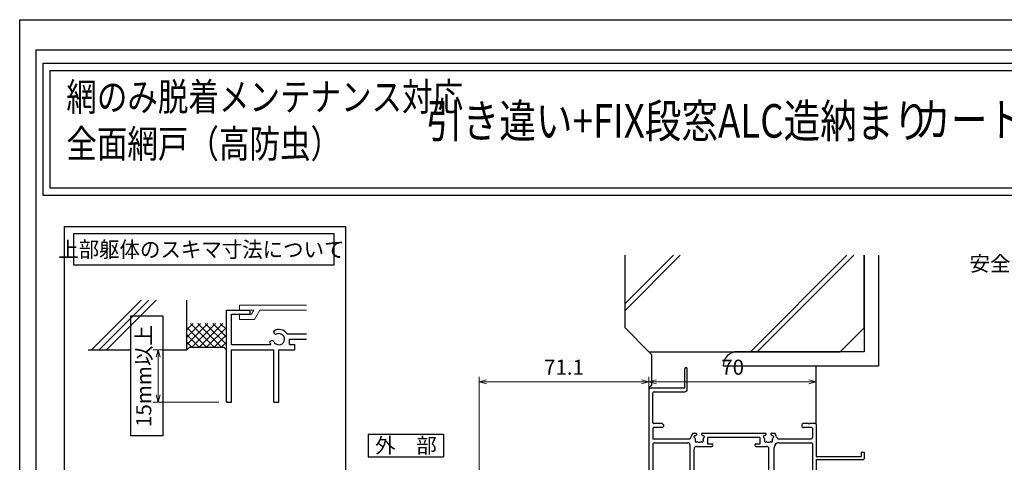
# Model space of a CAD drawing. Units: millimetres. Extents: x -1 to 2506, y 22 to 868.
# Drawn here: x 1283 to 1695, y 682 to 867 of the extents above; entities that cross this region are included whole.
import ezdxf
from ezdxf.enums import TextEntityAlignment as Align

# ---------------------------------------------------------------- set-up
doc = ezdxf.new("R2010")
doc.units = ezdxf.units.MM
doc.header["$LTSCALE"] = 3
doc.linetypes.add('ACAD_ISO02W100', pattern=[15, 12, -3])
doc.layers.get('0').update_dxf_attribs({"lineweight": 25})
doc.layers.get('Defpoints').update_dxf_attribs({"color": 151, "lineweight": 25})
for name, color, linetype, lineweight in [('0000寸法', 4, 'Continuous', 20), ('003', 2, 'Continuous', 25), ('007', 4, 'ACAD_ISO02W100', 20)]:
    doc.layers.add(name, color=color, linetype=linetype, lineweight=lineweight)
for name, color, linetype in [('0000躯体', 253, 'Continuous'), ('_0-0_図枠', 7, 'Continuous'), ('TOS_S1', 4, 'Continuous')]:
    doc.layers.add(name, color=color, linetype=linetype)
doc.styles.add('AT_VECTOR', font='romans.shx', dxfattribs={"bigfont": 'extfont.shx'})
doc.styles.add('DIM', font='romans.shx', dxfattribs={"width": 0.75, "bigfont": 'extfont.shx'})
doc.dimstyles.new('DIM', dxfattribs={"dimtxt": 3, "dimasz": 1.5, "dimexe": 1, "dimexo": 1.5, "dimgap": 1, "dimtad": 1, "dimdsep": 46, "dimtxsty": 'DIM', "dimblk": 'OPEN30', "dimcen": 0, "dimclrd": 4, "dimclre": 4, "dimclrt": 7, "dimadec": 0, "dimazin": 0, "dimtfac": 1, "dimtmove": 0, "dimatfit": 3, "dimldrblk": 'OPEN30', "dimfxl": 0, "dimlwd": 20, "dimlwe": 20, "dimarcsym": 0})

# ---------------------------------------------------------------- blocks, each defined once
blk = doc.blocks.new('REF-TO-1X819', base_point=(115.25, 164.12))
at = {"layer": 'TOS_S1', "ltscale": 0.7}
for p, q in [((60.25, 209.12), (60.25, 217.12)), ((61.25, 208.47), (61.25, 217.12)), ((45.25, 208.62), (45.25, 164.42)), ((45.75, 209.12), (60.25, 209.12)), ((46.9, 194.42), (46.9, 206.97)), ((47.4, 207.47), (60.25, 207.47)), ((50.75, 194.12), (47.2, 194.12)), ((51.25, 193.62), (51.25, 192.97)), ((109.25, 193.62), (109.25, 192.97)), ((112.05, 194.12), (109.75, 194.12)), ((112.05, 194.12), (112.25, 193.92)), ((112.25, 193.92), (112.45, 194.12)), ((114.95, 194.12), (112.45, 194.12)), ((115.25, 193.82), (115.25, 180.32)), ((46.9, 192.17), (46.9, 187.77)), ((50.75, 192.47), (47.2, 192.47)), ((113.3, 192.47), (109.75, 192.47)), ((113.6, 192.17), (113.6, 188.27)), ((46.9, 187.77), (61.95, 187.77)), ((46.9, 185.62), (46.9, 164.42)), ((47.4, 186.12), (61.45, 186.12)), ((69.75, 188.17), (69.75, 185.62)), ((69.75, 185.62), (71.5, 185.62)), ((70.05, 188.47), (91.45, 188.47)), ((90, 185.62), (91.75, 185.62)), ((91.75, 185.62), (91.75, 188.17)), ((99.55, 187.77), (113.1, 187.77)), ((99.6, 186.12), (113.1, 186.12)), ((113.6, 185.62), (113.6, 164.42)), ((62.45, 174.67), (62.45, 185.12)), ((64.1, 165.22), (64.1, 183.62)), ((65.1, 184.62), (71.5, 184.62)), ((90, 184.62), (94.4, 184.62)), ((95.4, 165.22), (95.4, 183.62)), ((97.6, 165.22), (97.6, 184.12)), ((134.05, 182.12), (135.25, 182.12)), ((134.05, 182.12), (134.05, 180.32)), ((135.25, 182.12), (135.25, 179.42)), ((115.25, 180.32), (134.05, 180.32)), ((115.25, 179.12), (134.95, 179.12)), ((115.25, 179.12), (115.25, 164.42)), ((61.9, 174.12), (62.45, 174.67)), ((61.9, 165.22), (61.9, 174.12)), ((46.6, 164.12), (45.55, 164.12)), ((113.9, 164.12), (114.95, 164.12))]:
    blk.add_line(p, q, dxfattribs=at)
at = {"layer": 'TOS_S1'}
for p, q in [((63.56, 190.12), (64.88, 190.12)), ((67.62, 190.12), (93.88, 190.12)), ((96.62, 190.12), (97.94, 190.12))]:
    blk.add_line(p, q, dxfattribs=at)
at = {"layer": 'TOS_S1', "ltscale": 0.7}
for centre, radius, start, end in [((60.75, 217.12), 0.5, 0, 180), ((45.75, 208.62), 0.5, 90, 180), ((47.4, 206.97), 0.5, 90, 180), ((60.25, 208.47), 1, 270, 0), ((47.2, 194.42), 0.3, 180, 270), ((50.75, 193.62), 0.5, 0, 90), ((109.75, 193.62), 0.5, 90, 180), ((114.95, 193.82), 0.3, 0, 90), ((47.2, 192.17), 0.3, 90, 180), ((50.75, 192.97), 0.5, 270, 0), ((109.75, 192.97), 0.5, 180, 270), ((113.3, 192.17), 0.3, 0, 90), ((47.4, 185.62), 0.5, 90, 180), ((61.45, 185.12), 1, 0, 90), ((70.05, 188.17), 0.3, 90, 180), ((71.5, 185.12), 0.5, 270, 90), ((90, 185.12), 0.5, 90, 270), ((91.45, 188.17), 0.3, 0, 90), ((99.6, 184.12), 2, 90, 180), ((113.1, 188.27), 0.5, 270, 0), ((113.1, 185.62), 0.5, 0, 90), ((65.1, 183.62), 1, 90, 180), ((94.4, 183.62), 1, 0, 90), ((134.95, 179.42), 0.3, 270, 0), ((63, 165.22), 1.1, 180, 0), ((96.5, 165.22), 1.1, 180, 0), ((45.55, 164.42), 0.3, 180, 270), ((46.6, 164.42), 0.3, 270, 0), ((113.9, 164.42), 0.3, 180, 270), ((114.95, 164.42), 0.3, 270, 0)]:
    blk.add_arc(centre, radius, start, end, dxfattribs=at)
at = {"layer": 'TOS_S1'}
for centre, radius, start, end in [((66.25, 188.12), 3.35, 143.3436, 171.4064), ((64.88, 189.74), 0.376, 310.1841, 90), ((67.62, 189.74), 0.376, 90, 229.8159), ((93.88, 189.74), 0.376, 310.1841, 90), ((96.62, 189.74), 0.376, 90, 229.8159), ((95.25, 188.12), 3.35, 8.5936, 36.6564), ((61.95, 188.77), 1, 270, 351.4064), ((64.56, 188.57), 0.5, 85.2866, 244.7134), ((64.22, 187.85), 0.3, 7.5799, 64.7134), ((65.01, 186.88), 0.5, 145.2866, 304.7134), ((66.25, 188.12), 1.75, 187.5799, 202.4201), ((64.63, 189.37), 0.3, 265.2866, 322.4201), ((64.35, 187.33), 0.3, 325.2866, 22.4201), ((66.25, 188.12), 1.75, 130.1841, 142.4201), ((65.47, 186.22), 0.3, 67.5799, 124.7134), ((66.25, 188.12), 1.75, 247.5799, 292.4201), ((67.03, 186.22), 0.3, 55.2866, 112.4201), ((67.49, 186.88), 0.5, 235.2866, 34.7134), ((66.25, 188.12), 1.75, 37.5799, 49.8159), ((67.87, 189.37), 0.3, 217.5799, 274.7134), ((68.15, 187.33), 0.3, 157.5799, 214.7134), ((66.25, 188.12), 1.75, 337.5799, 352.4201), ((67.94, 188.57), 0.5, 295.2866, 94.7134), ((68.28, 187.85), 0.3, 115.2866, 172.4201), ((93.56, 188.57), 0.5, 85.2866, 244.7134), ((93.22, 187.85), 0.3, 7.5799, 64.7134), ((94.01, 186.88), 0.5, 145.2866, 304.7134), ((95.25, 188.12), 1.75, 187.5799, 202.4201), ((93.63, 189.37), 0.3, 265.2866, 322.4201), ((93.35, 187.33), 0.3, 325.2866, 22.4201), ((95.25, 188.12), 1.75, 130.1841, 142.4201), ((94.47, 186.22), 0.3, 67.5799, 124.7134), ((95.25, 188.12), 1.75, 247.5799, 292.4201), ((96.03, 186.22), 0.3, 55.2866, 112.4201), ((96.49, 186.88), 0.5, 235.2866, 34.7134), ((95.25, 188.12), 1.75, 37.5799, 49.8159), ((96.87, 189.37), 0.3, 217.5799, 274.7134), ((97.15, 187.33), 0.3, 157.5799, 214.7134), ((95.25, 188.12), 1.75, 337.5799, 352.4201), ((96.94, 188.57), 0.5, 295.2866, 94.7134), ((97.28, 187.85), 0.3, 115.2866, 172.4201), ((99.55, 188.77), 1, 188.5936, 270)]:
    blk.add_arc(centre, radius, start, end, dxfattribs=at)
blk = doc.blocks.new('_Open30')
at = {"color": 0, "linetype": 'ByBlock', "lineweight": -2}
for p, q in [((-1, 0.27), (0, 0)), ((0, 0), (-1, -0.27)), ((0, 0), (-1, 0))]:
    blk.add_line(p, q, dxfattribs=at)
blk = doc.blocks.new('*D108')
at = {"color": 4, "lineweight": 20, "ltscale": 0.2}
for p, q in [((1475.33, 656.31), (1475.33, 717.61)), ((1546.43, 700.81), (1546.43, 717.61)), ((1478.48, 715.51), (1543.28, 715.51))]:
    blk.add_line(p, q, dxfattribs=at)
at = {"layer": 'Defpoints', "color": 0, "ltscale": 0.2}
for p in [(1546.43, 715.51), (1546.43, 697.66), (1475.33, 653.16)]:
    blk.add_point(p, dxfattribs=at)
at = {"color": 4, "lineweight": 20, "ltscale": 0.2, "xscale": 3.15, "yscale": 3.15, "zscale": 3.15, "rotation": 180}
blk.add_blockref('_Open30', (1475.33, 715.51), dxfattribs=at)
at = {"color": 4, "lineweight": 20, "ltscale": 0.2, "xscale": 3.15, "yscale": 3.15, "zscale": 3.15}
blk.add_blockref('_Open30', (1546.43, 715.51), dxfattribs=at)
at = {"color": 7, "ltscale": 0.2, "insert": (1510.88, 720.76), "char_height": 6.3, "attachment_point": 5, "style": 'DIM'}
blk.add_mtext('71.1', dxfattribs=at)
blk = doc.blocks.new('*D156')
at = {"color": 4, "lineweight": 20, "ltscale": 0.2}
for p, q in [((1349.97, 728.89), (1339.03, 728.89)), ((1341.13, 725.74), (1341.13, 710.04)), ((1366.47, 706.89), (1339.03, 706.89))]:
    blk.add_line(p, q, dxfattribs=at)
at = {"layer": 'Defpoints', "color": 0, "ltscale": 0.2}
for p in [(1353.12, 728.89), (1341.13, 706.89), (1369.62, 706.89)]:
    blk.add_point(p, dxfattribs=at)
at = {"color": 4, "lineweight": 20, "ltscale": 0.2, "xscale": 3.15, "yscale": 3.15, "zscale": 3.15}
for p, rotation in [((1341.13, 728.89), 90), ((1341.13, 706.89), 270)]:
    blk.add_blockref('_Open30', p, dxfattribs=dict(at, rotation=rotation))
at = {"color": 7, "ltscale": 0.2, "insert": (1335.88, 717.89), "char_height": 6.3, "attachment_point": 5, "rotation": 90, "style": 'DIM'}
blk.add_mtext('15mm以上', dxfattribs=at)
blk = doc.blocks.new('*D161')
at = {"color": 4, "lineweight": 20, "ltscale": 0.5}
for p, q in [((1546.43, 703.96), (1546.43, 717.61)), ((1616.43, 703.96), (1616.43, 717.61)), ((1549.58, 715.51), (1613.28, 715.51))]:
    blk.add_line(p, q, dxfattribs=at)
at = {"layer": 'Defpoints', "color": 0, "ltscale": 0.5}
for p in [(1616.43, 715.51), (1546.43, 700.81), (1616.43, 700.81)]:
    blk.add_point(p, dxfattribs=at)
at = {"color": 4, "lineweight": 20, "ltscale": 0.5, "xscale": 3.15, "yscale": 3.15, "zscale": 3.15, "rotation": 180}
blk.add_blockref('_Open30', (1546.43, 715.51), dxfattribs=at)
at = {"color": 4, "lineweight": 20, "ltscale": 0.5, "xscale": 3.15, "yscale": 3.15, "zscale": 3.15}
blk.add_blockref('_Open30', (1616.43, 715.51), dxfattribs=at)
at = {"color": 7, "ltscale": 0.5, "insert": (1581.43, 720.76), "char_height": 6.3, "attachment_point": 5, "style": 'DIM'}
blk.add_mtext('70', dxfattribs=at)

msp = doc.modelspace()

# ---------------------------------------------------------------- linework, layer by layer
for p, q in [((1313.2502, 728.8882), (1334.0294, 749.6674)), ((1316.3522, 728.8882), (1337.1314, 749.6674)), ((1319.4542, 728.8882), (1340.2334, 749.6674)), ((1353.115, 728.8882), (1353.115, 749.6674)), ((1369.615, 706.8882), (1369.615, 745.3882)), ((1369.615, 745.3882), (1379.515, 745.3882)), ((1371.815, 737.6882), (1371.815, 743.7382)), ((1371.815, 743.7382), (1379.515, 743.7382)), ((1379.515, 743.7382), (1379.515, 745.3882)), ((1353.115, 734.1833), (1358.8199, 739.8882)), ((1353.115, 731.072), (1361.9312, 739.8882)), ((1353.115, 737.2946), (1355.7087, 739.8882)), ((1361.365, 729.9882), (1353.115, 738.2382)), ((1364.4763, 729.9882), (1354.5763, 739.8882)), ((1355.1425, 729.9882), (1365.0425, 739.8882)), ((1367.5875, 729.9882), (1357.6875, 739.8882)), ((1358.2537, 729.9882), (1368.1537, 739.8882)), ((1369.615, 731.072), (1360.7988, 739.8882)), ((1361.365, 729.9882), (1369.615, 738.2382)), ((1369.615, 734.1833), (1363.9101, 739.8882)), ((1369.615, 737.2946), (1367.0213, 739.8882)), ((1371.815, 731.0882), (1371.815, 739.8882)), ((1358.2537, 729.9882), (1353.115, 735.1269)), ((1364.4763, 729.9882), (1369.615, 735.1269)), ((1395.036, 735.5102), (1403.1082, 735.5102)), ((1396.015, 733.2882), (1403.1082, 733.2882)), ((1396.015, 731.0882), (1396.015, 733.2882)), ((1355.1425, 729.9882), (1353.115, 732.0157)), ((1354.215, 729.9882), (1353.115, 728.8882)), ((1354.215, 729.9882), (1368.515, 729.9882)), ((1367.5875, 729.9882), (1369.615, 732.0157)), ((1368.515, 729.9882), (1369.615, 728.8882)), ((1371.815, 731.0882), (1388.293, 731.0882)), ((1396.015, 731.0882), (1398.215, 731.0882)), ((1398.215, 728.8882), (1398.215, 731.0882)), ((1311.865, 728.8882), (1329.603, 728.8882)), ((1343.0606, 728.8882), (1353.115, 728.8882)), ((1371.815, 728.8882), (1389.415, 728.8882)), ((1371.815, 706.8882), (1371.815, 728.8882)), ((1389.415, 706.8882), (1389.415, 728.8882)), ((1391.615, 706.8882), (1391.615, 728.8882)), ((1391.615, 728.8882), (1398.215, 728.8882)), ((1369.615, 706.8882), (1371.815, 706.8882)), ((1389.415, 706.8882), (1391.615, 706.8882))]:
    msp.add_line(p, q)
for points in [[(1292.9644, 848.7866), (1897.0812, 848.7866), (1897.0812, 793.441), (1292.9644, 793.441)], [(1295.9644, 845.7866), (1894.0812, 845.7866), (1894.0812, 796.441), (1295.9644, 796.441)]]:
    msp.add_lwpolyline(points, close=True)
for centre, radius, start, end in [((1391.615, 733.2882), 4.081, 33.004436, 122.57766), ((1390.482, 736.4452), 1.1, 165.54757, 270.57293), ((1391.615, 733.2882), 2.343, 202.59921, 118.61046), ((1391.615, 733.2882), 4.081, 197.26182, 212.66091), ((1388.7, 731.5832), 1.1, 47.030914, 153.17801)]:
    msp.add_arc(centre, radius, start, end)
at = {"layer": '0000躯体'}
for p, q in [((1536.4291, 738.0759), (1536.4291, 768.447)), ((1556.684, 768.447), (1536.4291, 748.1921)), ((1559.504, 768.447), (1536.4291, 745.3721)), ((1629.2492, 768.447), (1588.8781, 728.0759)), ((1632.0692, 768.447), (1591.6981, 728.0759)), ((1636.4291, 738.0759), (1636.4291, 768.447)), ((1636.4291, 768.447), (1636.4291, 728.0759)), ((1642.4291, 768.447), (1642.4291, 722.0759)), ((1536.4291, 738.0759), (1546.4291, 728.0759)), ((1636.4291, 738.0759), (1626.4291, 728.0759)), ((1546.4291, 728.0759), (1626.4291, 728.0759)), ((1547.4291, 726.9599), (1546.4291, 727.9599)), ((1547.4291, 726.9599), (1547.4291, 713.9599)), ((1636.4291, 728.0759), (1583.4291, 728.0759)), ((1642.4291, 722.0759), (1577.4291, 722.0759)), ((1616.4291, 697.6599), (1616.4291, 722.0759)), ((1547.4291, 713.9599), (1546.4291, 712.9599))]:
    msp.add_line(p, q, dxfattribs=at)
msp.add_arc((1583.4291, 722.0759), 6, 90, 180, dxfattribs=at)
at = {"layer": '003'}
for p, q in [((1428.9926, 693.5653), (1460.4926, 693.5653)), ((1428.9926, 693.5653), (1428.9926, 684.1153)), ((1460.4926, 693.5653), (1460.4926, 684.1153)), ((1428.9926, 684.1153), (1460.4926, 684.1153))]:
    msp.add_line(p, q, dxfattribs=at)
for points in [[(1301.9164, 780.4304), (1419.4847, 780.4304), (1419.4847, 616.8088), (1301.9164, 616.8088)], [(1305.7664, 777.4621), (1414.5347, 777.4621), (1414.5347, 764.2621), (1305.7664, 764.2621)]]:
    msp.add_lwpolyline(points, close=True, dxfattribs=at)
msp.add_point((1370.165, 706.8882), dxfattribs=at)
at = {"layer": '007'}
for p, q in [((1375.115, 747.5882), (1403.1082, 747.5882)), ((1375.115, 745.3882), (1375.115, 747.5882)), ((1375.115, 741.5382), (1375.115, 743.7382)), ((1375.115, 741.5382), (1381.341, 741.5382)), ((1379.515, 745.3882), (1381.154, 745.3882)), ((1379.515, 743.7382), (1380.197, 743.7382)), ((1380.197, 743.7382), (1381.154, 745.3882)), ((1381.341, 741.5382), (1383.563, 745.3882)), ((1383.563, 745.3882), (1403.1082, 745.3882))]:
    msp.add_line(p, q, dxfattribs=at)
at = {"layer": '_0-0_図枠', "color": 3, "linetype": 'Continuous'}
for q in [(1289.9282, 23.69), (2352.0518, 854.39)]:
    msp.add_line((1289.9282, 854.39), q, dxfattribs=at)
at = {"layer": 'Defpoints'}
for points in [[(1283.1598, 867), (2505.9683, 867), (2505.9683, 22.3326), (1283.1598, 22.3326)], [(1329.603, 743.0473), (1343.0606, 743.0473), (1343.0606, 692.8229), (1329.603, 692.8229)]]:
    msp.add_lwpolyline(points, close=True, dxfattribs=at)

# ---------------------------------------------------------------- block references
at = {"layer": 'TOS_S1'}
msp.add_blockref('REF-TO-1X819', (1616.4291, 667.9599), dxfattribs=at)

# ---------------------------------------------------------------- texts
at = {"style": 'AT_VECTOR', "width": 0.8}
for s, height, p in [('網のみ脱着メンテナンス対応', 11.7, (1302.6736, 825.1959)), ('引き違い+FIX段窓ALC造納まり', 14.04, (1453.1484, 813.2425)), ('カートリッジネット付四方枠縦面格子', 14.04, (1657.4041, 813.7391)), ('全面網戸（高防虫）', 11.7, (1302.6736, 805.5697))]:
    msp.add_text(s, height=height, dxfattribs=at).set_placement(p, align=Align.BOTTOM_LEFT)
at = {"style": 'AT_VECTOR', "width": 0.95}
msp.add_text('上部躯体のスキマ寸法について', height=6.6, dxfattribs=at).set_placement((1359.145, 770.8566), align=Align.MIDDLE_CENTER)
at = {"style": 'AT_VECTOR'}
msp.add_text('外\u3000部', height=6.3, dxfattribs=at).set_placement((1444.7426, 688.8403), align=Align.MIDDLE_CENTER)
at = {"layer": '0000寸法', "color": 7, "ltscale": 0.5, "insert": (1732.0825, 759.8132), "char_height": 6.3, "attachment_point": 9, "style": 'DIM'}
msp.add_mtext('安全キャップ', dxfattribs=at)

# ---------------------------------------------------------------- dimensions: what is measured, and where the dimension line sits
at = {"ltscale": 0.2}
dim = msp.add_linear_dim(base=(1341.1336, 706.8882), p1=(1353.115, 728.8882), p2=(1369.615, 706.8882), angle=90, text='15mm以上', dimstyle='DIM', override={"dimscale": 2.1, "dimadec": 2, "dimazin": 2, "dimtfill": 1}, dxfattribs=at)
dim.commit()
dim.dimension.update_dxf_attribs({"geometry": '*D156', "text_midpoint": (1341.1336, 717.8882), "dimtype": 160})
dim = msp.add_linear_dim(base=(1546.4291, 715.5065), p1=(1475.3291, 653.1599), p2=(1546.4291, 697.6599), dimstyle='DIM', override={"dimscale": 2.1, "dimadec": 2, "dimazin": 2, "dimtfill": 1}, dxfattribs=at)
dim.commit()
dim.dimension.update_dxf_attribs({"geometry": '*D108', "text_midpoint": (1510.8791, 720.7565)})
at = {"ltscale": 0.5}
dim = msp.add_linear_dim(base=(1616.4291, 715.5065), p1=(1546.4291, 700.8099), p2=(1616.4291, 700.8099), dimstyle='DIM', override={"dimscale": 2.1, "dimadec": 2, "dimazin": 2, "dimtfill": 1}, dxfattribs=at)
dim.commit()
dim.dimension.update_dxf_attribs({"geometry": '*D161', "text_midpoint": (1581.4291, 720.7565)})

doc.saveas('drawing.dxf')
